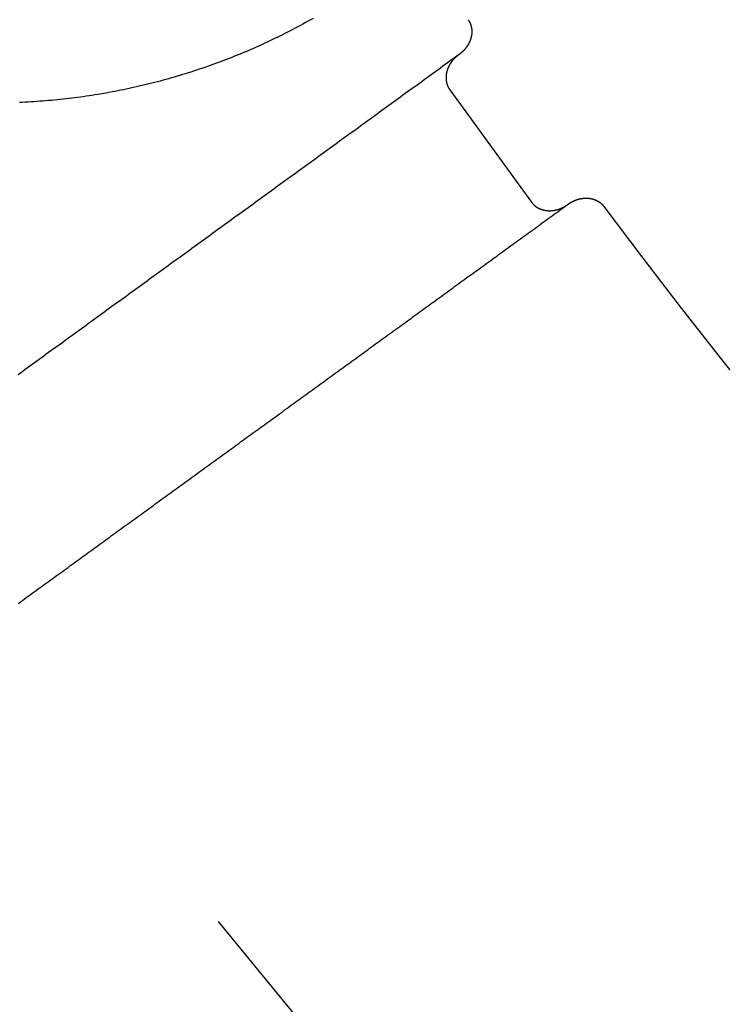
# Model space of a CAD drawing. Extents: x -49 to 49, y -149 to 61.
# Drawn here: x -38 to -34, y -130 to -125 of the extents above; entities that cross this region are included whole.
import ezdxf

# ---------------------------------------------------------------- set-up
doc = ezdxf.new("R2010")
doc.units = 0
doc.header["$LTSCALE"] = 20
doc.linetypes.add('VERDECKT', pattern=[0.375, 0.25, -0.125])
doc.layers.get('0').update_dxf_attribs({"linetype": 'CONTINUOUS'})
doc.layers.add('STEMPEL', color=3, linetype='CONTINUOUS')

# ---------------------------------------------------------------- blocks, each defined once
blk = doc.blocks.new('A$CDBAC2CA3')
at = {"color": 1, "linetype": 'VERDECKT'}
blk.add_line((-35.637668, -25.428756), (-35.196829, -26.035518), dxfattribs=at)
at = {"color": 3}
blk.add_polyline3d([(-36.3757, -25.0429, 0), (-36.3894, -25.0506, 0), (-36.4031, -25.0583, 0), (-36.4168, -25.0659, 0), (-36.4306, -25.0734, 0), (-36.4444, -25.0809, 0), (-36.4583, -25.0884, 0), (-36.4722, -25.0957, 0), (-36.4861, -25.103, 0), (-36.5, -25.1102, 0), (-36.514, -25.1174, 0), (-36.528, -25.1245, 0), (-36.542, -25.1316, 0), (-36.5561, -25.1386, 0), (-36.5702, -25.1455, 0), (-36.5843, -25.1523, 0), (-36.5985, -25.1591, 0), (-36.6127, -25.1658, 0), (-36.6269, -25.1725, 0), (-36.6411, -25.1791, 0), (-36.6554, -25.1856, 0), (-36.6697, -25.1921, 0), (-36.684, -25.1985, 0), (-36.6984, -25.2049, 0), (-36.7128, -25.2111, 0), (-36.7272, -25.2173, 0), (-36.7416, -25.2235, 0), (-36.7561, -25.2296, 0), (-36.7706, -25.2356, 0), (-36.7851, -25.2416, 0), (-36.7997, -25.2474, 0), (-36.8143, -25.2533, 0), (-36.8289, -25.259, 0), (-36.8435, -25.2647, 0), (-36.8582, -25.2703, 0), (-36.8728, -25.2759, 0), (-36.8875, -25.2814, 0), (-36.9023, -25.2868, 0), (-36.917, -25.2922, 0), (-36.9318, -25.2975, 0), (-36.9466, -25.3027, 0), (-36.9614, -25.3079, 0), (-36.9762, -25.3129, 0), (-36.9911, -25.318, 0), (-37.006, -25.3229, 0), (-37.0209, -25.3278, 0), (-37.0358, -25.3326, 0), (-37.0507, -25.3374, 0), (-37.0657, -25.3421, 0), (-37.0807, -25.3467, 0), (-37.0957, -25.3513, 0), (-37.1107, -25.3558, 0), (-37.1258, -25.3602, 0), (-37.1409, -25.3645, 0), (-37.1559, -25.3688, 0), (-37.171, -25.3731, 0), (-37.1862, -25.3772, 0), (-37.2013, -25.3813, 0), (-37.2165, -25.3853, 0), (-37.2317, -25.3893, 0), (-37.2469, -25.3931, 0), (-37.2621, -25.397, 0), (-37.2773, -25.4007, 0), (-37.2926, -25.4044, 0), (-37.3079, -25.408, 0), (-37.3231, -25.4115, 0), (-37.3384, -25.415, 0), (-37.3538, -25.4184, 0), (-37.3691, -25.4217, 0), (-37.3845, -25.425, 0), (-37.3998, -25.4282, 0), (-37.4152, -25.4313, 0), (-37.4306, -25.4344, 0), (-37.446, -25.4374, 0), (-37.4615, -25.4403, 0), (-37.4769, -25.4432, 0), (-37.4924, -25.4459, 0), (-37.5079, -25.4487, 0), (-37.5234, -25.4513, 0), (-37.5389, -25.4539, 0), (-37.5544, -25.4564, 0), (-37.5699, -25.4588, 0), (-37.5855, -25.4612, 0), (-37.601, -25.4635, 0), (-37.6166, -25.4657, 0), (-37.6322, -25.4679, 0), (-37.6478, -25.47, 0), (-37.6634, -25.472, 0), (-37.679, -25.474, 0), (-37.6946, -25.4758, 0), (-37.7103, -25.4777, 0), (-37.7259, -25.4794, 0), (-37.7416, -25.4811, 0), (-37.7573, -25.4827, 0), (-37.773, -25.4842, 0), (-37.7887, -25.4857, 0), (-37.8044, -25.4871, 0), (-37.8201, -25.4884, 0), (-37.8358, -25.4896, 0), (-37.8515, -25.4908, 0), (-37.8673, -25.4919, 0), (-37.883, -25.4929, 0), (-37.8988, -25.4939, 0), (-37.9145, -25.4948, 0), (-37.9303, -25.4956, 0), (-37.9461, -25.4964, 0), (-37.9619, -25.4971, 0)], dxfattribs=at)
at = {"color": 1}
for points in [[(-35.539, -25.0499, 0), (-35.5386, -25.0503, 0), (-35.5383, -25.0508, 0), (-35.538, -25.0513, 0), (-35.5377, -25.0517, 0), (-35.5374, -25.0522, 0), (-35.5371, -25.0526, 0), (-35.5368, -25.0531, 0), (-35.5365, -25.0536, 0), (-35.5362, -25.054, 0), (-35.5359, -25.0545, 0), (-35.5356, -25.055, 0), (-35.5353, -25.0555, 0), (-35.535, -25.0559, 0), (-35.5347, -25.0564, 0), (-35.5344, -25.0569, 0), (-35.5341, -25.0574, 0), (-35.5339, -25.0578, 0), (-35.5336, -25.0583, 0), (-35.5333, -25.0588, 0), (-35.533, -25.0593, 0), (-35.5328, -25.0598, 0), (-35.5325, -25.0603, 0), (-35.5322, -25.0608, 0), (-35.532, -25.0612, 0), (-35.5317, -25.0617, 0), (-35.5315, -25.0622, 0), (-35.5312, -25.0627, 0), (-35.531, -25.0632, 0), (-35.5307, -25.0637, 0), (-35.5305, -25.0642, 0), (-35.5302, -25.0647, 0), (-35.53, -25.0652, 0), (-35.5297, -25.0657, 0), (-35.5295, -25.0662, 0), (-35.5293, -25.0667, 0), (-35.529, -25.0672, 0), (-35.5288, -25.0677, 0), (-35.5286, -25.0682, 0), (-35.5284, -25.0687, 0), (-35.5282, -25.0692, 0), (-35.5279, -25.0698, 0), (-35.5277, -25.0703, 0), (-35.5275, -25.0708, 0), (-35.5273, -25.0713, 0), (-35.5271, -25.0718, 0), (-35.5269, -25.0723, 0), (-35.5267, -25.0728, 0), (-35.5265, -25.0734, 0), (-35.5263, -25.0739, 0), (-35.5261, -25.0744, 0), (-35.5259, -25.0749, 0), (-35.5257, -25.0754, 0), (-35.5255, -25.076, 0), (-35.5254, -25.0765, 0), (-35.5252, -25.077, 0), (-35.525, -25.0775, 0), (-35.5248, -25.0781, 0), (-35.5247, -25.0786, 0), (-35.5245, -25.0791, 0), (-35.5243, -25.0797, 0), (-35.5242, -25.0802, 0), (-35.524, -25.0807, 0), (-35.5238, -25.0813, 0), (-35.5237, -25.0818, 0), (-35.5235, -25.0823, 0), (-35.5234, -25.0829, 0), (-35.5232, -25.0834, 0), (-35.5231, -25.0839, 0), (-35.5229, -25.0845, 0), (-35.5228, -25.085, 0), (-35.5227, -25.0856, 0), (-35.5225, -25.0861, 0), (-35.5224, -25.0866, 0), (-35.5223, -25.0872, 0), (-35.5222, -25.0877, 0), (-35.522, -25.0883, 0), (-35.5219, -25.0888, 0), (-35.5218, -25.0894, 0), (-35.5217, -25.0899, 0), (-35.5216, -25.0905, 0), (-35.5214, -25.091, 0), (-35.5213, -25.0916, 0), (-35.5212, -25.0921, 0), (-35.5211, -25.0926, 0), (-35.521, -25.0932, 0), (-35.5209, -25.0937, 0), (-35.5208, -25.0943, 0), (-35.5208, -25.0948, 0), (-35.5207, -25.0954, 0), (-35.5206, -25.0959, 0), (-35.5205, -25.0965, 0), (-35.5204, -25.097, 0), (-35.5203, -25.0976, 0), (-35.5203, -25.0982, 0), (-35.5202, -25.0987, 0), (-35.5201, -25.0993, 0), (-35.52, -25.0998, 0), (-35.52, -25.1004, 0), (-35.5199, -25.1009, 0), (-35.5199, -25.1015, 0), (-35.5198, -25.102, 0), (-35.5198, -25.1026, 0), (-35.5197, -25.1031, 0), (-35.5197, -25.1037, 0), (-35.5196, -25.1042, 0), (-35.5196, -25.1048, 0), (-35.5195, -25.1053, 0), (-35.5195, -25.1059, 0), (-35.5194, -25.1065, 0), (-35.5194, -25.107, 0), (-35.5194, -25.1076, 0), (-35.5194, -25.1081, 0), (-35.5193, -25.1087, 0), (-35.5193, -25.1092, 0), (-35.5193, -25.1098, 0), (-35.5193, -25.1103, 0), (-35.5192, -25.1109, 0), (-35.5192, -25.1115, 0), (-35.5192, -25.112, 0), (-35.5192, -25.1126, 0), (-35.5192, -25.1131, 0), (-35.5192, -25.1137, 0), (-35.5192, -25.1142, 0), (-35.5192, -25.1148, 0), (-35.5192, -25.1154, 0), (-35.5192, -25.1159, 0), (-35.5192, -25.1165, 0), (-35.5192, -25.117, 0), (-35.5193, -25.1176, 0), (-35.5193, -25.1181, 0), (-35.5193, -25.1187, 0), (-35.5193, -25.1193, 0), (-35.5193, -25.1198, 0), (-35.5194, -25.1204, 0), (-35.5194, -25.1209, 0), (-35.5194, -25.1215, 0), (-35.5195, -25.122, 0), (-35.5195, -25.1226, 0), (-35.5195, -25.1232, 0), (-35.5196, -25.1237, 0), (-35.5196, -25.1243, 0), (-35.5197, -25.1248, 0), (-35.5197, -25.1254, 0), (-35.5198, -25.1259, 0), (-35.5198, -25.1265, 0), (-35.5199, -25.127, 0), (-35.5199, -25.1276, 0), (-35.52, -25.1282, 0), (-35.5201, -25.1287, 0), (-35.5201, -25.1293, 0), (-35.5202, -25.1298, 0), (-35.5203, -25.1304, 0), (-35.5203, -25.1309, 0), (-35.5204, -25.1315, 0), (-35.5205, -25.132, 0), (-35.5206, -25.1326, 0), (-35.5207, -25.1332, 0), (-35.5207, -25.1337, 0), (-35.5208, -25.1343, 0), (-35.5209, -25.1348, 0), (-35.521, -25.1354, 0), (-35.5211, -25.1359, 0), (-35.5212, -25.1365, 0), (-35.5213, -25.137, 0), (-35.5214, -25.1376, 0), (-35.5215, -25.1381, 0), (-35.5216, -25.1387, 0), (-35.5217, -25.1392, 0), (-35.5218, -25.1398, 0), (-35.5219, -25.1403, 0), (-35.522, -25.1409, 0), (-35.5222, -25.1414, 0), (-35.5223, -25.142, 0), (-35.5224, -25.1425, 0), (-35.5225, -25.143, 0), (-35.5227, -25.1436, 0), (-35.5228, -25.1441, 0), (-35.5229, -25.1447, 0), (-35.523, -25.1452, 0), (-35.5232, -25.1458, 0), (-35.5233, -25.1463, 0), (-35.5235, -25.1468, 0), (-35.5236, -25.1474, 0), (-35.5237, -25.1479, 0), (-35.5239, -25.1485, 0), (-35.524, -25.149, 0), (-35.5242, -25.1495, 0), (-35.5243, -25.1501, 0), (-35.5245, -25.1506, 0), (-35.5246, -25.1512, 0), (-35.5248, -25.1517, 0), (-35.525, -25.1522, 0), (-35.5251, -25.1528, 0), (-35.5253, -25.1533, 0), (-35.5254, -25.1538, 0), (-35.5256, -25.1544, 0), (-35.5258, -25.1549, 0), (-35.526, -25.1554, 0), (-35.5261, -25.156, 0), (-35.5263, -25.1565, 0), (-35.5265, -25.157, 0), (-35.5267, -25.1576, 0), (-35.5268, -25.1581, 0), (-35.527, -25.1586, 0), (-35.5272, -25.1591, 0), (-35.5274, -25.1597, 0), (-35.5276, -25.1602, 0), (-35.5278, -25.1607, 0), (-35.528, -25.1612, 0), (-35.5282, -25.1618, 0), (-35.5284, -25.1623, 0), (-35.5286, -25.1628, 0), (-35.5288, -25.1633, 0), (-35.529, -25.1639, 0), (-35.5292, -25.1644, 0), (-35.5294, -25.1649, 0), (-35.5296, -25.1654, 0), (-35.5298, -25.1659, 0), (-35.53, -25.1665, 0), (-35.5303, -25.167, 0), (-35.5305, -25.1675, 0), (-35.5307, -25.168, 0), (-35.5309, -25.1685, 0), (-35.5311, -25.169, 0), (-35.5314, -25.1695, 0), (-35.5316, -25.1701, 0), (-35.5318, -25.1706, 0), (-35.5321, -25.1711, 0), (-35.5323, -25.1716, 0), (-35.5325, -25.1721, 0), (-35.5328, -25.1726, 0), (-35.533, -25.1731, 0), (-35.5332, -25.1736, 0), (-35.5335, -25.1741, 0), (-35.5337, -25.1746, 0), (-35.534, -25.1751, 0), (-35.5342, -25.1756, 0), (-35.5345, -25.1761, 0), (-35.5347, -25.1766, 0), (-35.535, -25.1771, 0), (-35.5352, -25.1776, 0), (-35.5355, -25.1781, 0), (-35.5357, -25.1786, 0), (-35.536, -25.1791, 0), (-35.5363, -25.1796, 0), (-35.5365, -25.1801, 0), (-35.5368, -25.1806, 0), (-35.5371, -25.1811, 0), (-35.5373, -25.1816, 0), (-35.5376, -25.1821, 0), (-35.5379, -25.1826, 0), (-35.5382, -25.1831, 0), (-35.5384, -25.1836, 0), (-35.5387, -25.1841, 0), (-35.539, -25.1845, 0), (-35.5393, -25.185, 0), (-35.5396, -25.1855, 0), (-35.5398, -25.186, 0), (-35.5401, -25.1865, 0), (-35.5404, -25.187, 0), (-35.5407, -25.1874, 0), (-35.541, -25.1879, 0), (-35.5413, -25.1884, 0), (-35.5416, -25.1889, 0), (-35.5419, -25.1893, 0), (-35.5422, -25.1898, 0), (-35.5425, -25.1903, 0), (-35.5428, -25.1908, 0), (-35.5431, -25.1912, 0), (-35.5434, -25.1917, 0), (-35.5437, -25.1922, 0), (-35.544, -25.1927, 0), (-35.5443, -25.1931, 0), (-35.5446, -25.1936, 0), (-35.5449, -25.1941, 0), (-35.5453, -25.1945, 0), (-35.5456, -25.195, 0), (-35.5459, -25.1954, 0), (-35.5462, -25.1959, 0), (-35.5465, -25.1964, 0), (-35.5469, -25.1968, 0), (-35.5472, -25.1973, 0), (-35.5475, -25.1977, 0), (-35.5478, -25.1982, 0), (-35.5482, -25.1987, 0), (-35.5485, -25.1991, 0), (-35.5488, -25.1996, 0), (-35.5491, -25.2, 0), (-35.5495, -25.2005, 0), (-35.5498, -25.2009, 0), (-35.5502, -25.2014, 0), (-35.5505, -25.2018, 0), (-35.5508, -25.2023, 0), (-35.5512, -25.2027, 0), (-35.5515, -25.2032, 0), (-35.5519, -25.2036, 0), (-35.5522, -25.204, 0), (-35.5526, -25.2045, 0), (-35.5529, -25.2049, 0), (-35.5533, -25.2054, 0), (-35.5536, -25.2058, 0), (-35.554, -25.2062, 0), (-35.5543, -25.2067, 0), (-35.5547, -25.2071, 0), (-35.555, -25.2075, 0), (-35.5554, -25.208, 0), (-35.5558, -25.2084, 0), (-35.5561, -25.2088, 0), (-35.5565, -25.2092, 0), (-35.5568, -25.2097, 0), (-35.5572, -25.2101, 0), (-35.5576, -25.2105, 0), (-35.558, -25.2109, 0), (-35.5583, -25.2114, 0), (-35.5587, -25.2118, 0), (-35.5591, -25.2122, 0), (-35.5594, -25.2126, 0), (-35.5598, -25.213, 0), (-35.5602, -25.2135, 0), (-35.5606, -25.2139, 0), (-35.561, -25.2143, 0), (-35.5613, -25.2147, 0), (-35.5617, -25.2151, 0), (-35.5621, -25.2155, 0), (-35.5625, -25.2159, 0), (-35.5629, -25.2163, 0), (-35.5633, -25.2167, 0), (-35.5637, -25.2171, 0), (-35.564, -25.2176, 0), (-35.5644, -25.218, 0), (-35.5648, -25.2184, 0), (-35.5652, -25.2188, 0), (-35.5656, -25.2192, 0), (-35.566, -25.2196, 0), (-35.5664, -25.2199, 0), (-35.5668, -25.2203, 0), (-35.5672, -25.2207, 0), (-35.5676, -25.2211, 0), (-35.568, -25.2215, 0), (-35.5684, -25.2219, 0), (-35.5688, -25.2223, 0), (-35.5692, -25.2227, 0), (-35.5696, -25.2231, 0), (-35.5701, -25.2235, 0), (-35.5705, -25.2238, 0), (-35.5709, -25.2242, 0), (-35.5713, -25.2246, 0), (-35.5717, -25.225, 0), (-35.5721, -25.2254, 0), (-35.5725, -25.2257, 0), (-35.573, -25.2261, 0), (-35.5734, -25.2265, 0), (-35.5738, -25.2269, 0), (-35.5742, -25.2272, 0), (-35.5746, -25.2276, 0), (-35.5751, -25.228, 0), (-35.5755, -25.2283, 0), (-35.5759, -25.2287, 0), (-35.5763, -25.2291, 0), (-35.5768, -25.2294, 0), (-35.5772, -25.2298, 0), (-35.5776, -25.2301, 0), (-35.5781, -25.2305, 0), (-35.5785, -25.2309, 0), (-35.5789, -25.2312, 0), (-35.5794, -25.2316, 0), (-35.5798, -25.2319, 0), (-35.5802, -25.2323, 0), (-35.5807, -25.2326, 0), (-35.5811, -25.233, 0), (-35.5816, -25.2333, 0), (-35.582, -25.2337, 0), (-35.5824, -25.234, 0), (-35.5829, -25.2344, 0), (-35.5833, -25.2347, 0), (-35.5838, -25.235, 0), (-35.5842, -25.2354, 0), (-35.5847, -25.2357, 0), (-35.5851, -25.2361, 0), (-35.5856, -25.2364, 0), (-35.586, -25.2367, 0), (-35.5865, -25.2371, 0), (-35.5869, -25.2374, 0)], [(-35.5869, -25.2374, 0), (-35.5996, -25.2466, 0), (-35.6123, -25.2558, 0), (-35.6249, -25.265, 0), (-35.6376, -25.2742, 0), (-35.6503, -25.2834, 0), (-35.663, -25.2926, 0), (-35.6756, -25.3018, 0), (-35.6883, -25.311, 0), (-35.701, -25.3202, 0), (-35.7136, -25.3294, 0), (-35.7263, -25.3386, 0), (-35.739, -25.3478, 0), (-35.7516, -25.357, 0), (-35.7643, -25.3663, 0), (-35.777, -25.3755, 0), (-35.7896, -25.3847, 0), (-35.8023, -25.3939, 0), (-35.815, -25.4031, 0), (-35.8276, -25.4123, 0), (-35.8403, -25.4215, 0), (-35.853, -25.4307, 0), (-35.8657, -25.4399, 0), (-35.8783, -25.4491, 0), (-35.891, -25.4583, 0), (-35.9037, -25.4675, 0), (-35.9163, -25.4767, 0), (-35.929, -25.4859, 0), (-35.9417, -25.4951, 0), (-35.9543, -25.5043, 0), (-35.967, -25.5135, 0), (-35.9797, -25.5227, 0), (-35.9923, -25.5319, 0), (-36.005, -25.5411, 0), (-36.0177, -25.5503, 0), (-36.0303, -25.5595, 0), (-36.043, -25.5687, 0), (-36.0557, -25.578, 0), (-36.0684, -25.5872, 0), (-36.081, -25.5964, 0), (-36.0937, -25.6056, 0), (-36.1064, -25.6148, 0), (-36.119, -25.624, 0), (-36.1317, -25.6332, 0), (-36.1444, -25.6424, 0), (-36.157, -25.6516, 0), (-36.1697, -25.6608, 0), (-36.1824, -25.67, 0), (-36.195, -25.6792, 0), (-36.2077, -25.6884, 0), (-36.2204, -25.6976, 0), (-36.233, -25.7068, 0), (-36.2457, -25.716, 0), (-36.2584, -25.7252, 0), (-36.2711, -25.7344, 0), (-36.2837, -25.7436, 0), (-36.2964, -25.7528, 0), (-36.3091, -25.762, 0), (-36.3217, -25.7712, 0), (-36.3344, -25.7804, 0), (-36.3471, -25.7897, 0), (-36.3597, -25.7989, 0), (-36.3724, -25.8081, 0), (-36.3851, -25.8173, 0), (-36.3977, -25.8265, 0), (-36.4104, -25.8357, 0), (-36.4231, -25.8449, 0), (-36.4357, -25.8541, 0), (-36.4484, -25.8633, 0), (-36.4611, -25.8725, 0), (-36.4737, -25.8817, 0), (-36.4864, -25.8909, 0), (-36.4991, -25.9001, 0), (-36.5118, -25.9093, 0), (-36.5244, -25.9185, 0), (-36.5371, -25.9277, 0), (-36.5498, -25.9369, 0), (-36.5624, -25.9461, 0), (-36.5751, -25.9553, 0), (-36.5878, -25.9645, 0), (-36.6004, -25.9737, 0), (-36.6131, -25.9829, 0), (-36.6258, -25.9921, 0), (-36.6384, -26.0014, 0), (-36.6511, -26.0106, 0), (-36.6638, -26.0198, 0), (-36.6764, -26.029, 0), (-36.6891, -26.0382, 0), (-36.7018, -26.0474, 0), (-36.7145, -26.0566, 0), (-36.7271, -26.0658, 0), (-36.7398, -26.075, 0), (-36.7525, -26.0842, 0), (-36.7651, -26.0934, 0), (-36.7778, -26.1026, 0), (-36.7905, -26.1118, 0), (-36.8031, -26.121, 0), (-36.8158, -26.1302, 0), (-36.8285, -26.1394, 0), (-36.8411, -26.1486, 0), (-36.8538, -26.1578, 0), (-36.8665, -26.167, 0), (-36.8791, -26.1762, 0), (-36.8918, -26.1854, 0), (-36.9045, -26.1946, 0), (-36.9172, -26.2038, 0), (-36.9298, -26.2131, 0), (-36.9425, -26.2223, 0), (-36.9552, -26.2315, 0), (-36.9678, -26.2407, 0), (-36.9805, -26.2499, 0), (-36.9932, -26.2591, 0), (-37.0058, -26.2683, 0), (-37.0185, -26.2775, 0), (-37.0312, -26.2867, 0), (-37.0438, -26.2959, 0), (-37.0565, -26.3051, 0), (-37.0692, -26.3143, 0), (-37.0818, -26.3235, 0), (-37.0945, -26.3327, 0), (-37.1072, -26.3419, 0), (-37.1199, -26.3511, 0), (-37.1325, -26.3603, 0), (-37.1452, -26.3695, 0), (-37.1579, -26.3787, 0), (-37.1705, -26.3879, 0), (-37.1832, -26.3971, 0), (-37.1959, -26.4063, 0), (-37.2085, -26.4155, 0), (-37.2212, -26.4248, 0), (-37.2339, -26.434, 0), (-37.2465, -26.4432, 0), (-37.2592, -26.4524, 0), (-37.2719, -26.4616, 0), (-37.2845, -26.4708, 0), (-37.2972, -26.48, 0), (-37.3099, -26.4892, 0), (-37.3226, -26.4984, 0), (-37.3352, -26.5076, 0), (-37.3479, -26.5168, 0), (-37.3606, -26.526, 0), (-37.3732, -26.5352, 0), (-37.3859, -26.5444, 0), (-37.3986, -26.5536, 0), (-37.4112, -26.5628, 0), (-37.4239, -26.572, 0), (-37.4366, -26.5812, 0), (-37.4492, -26.5904, 0), (-37.4619, -26.5996, 0), (-37.4746, -26.6088, 0), (-37.4872, -26.618, 0), (-37.4999, -26.6272, 0), (-37.5126, -26.6365, 0), (-37.5253, -26.6457, 0), (-37.5379, -26.6549, 0), (-37.5506, -26.6641, 0), (-37.5633, -26.6733, 0), (-37.5759, -26.6825, 0), (-37.5886, -26.6917, 0), (-37.6013, -26.7009, 0), (-37.6139, -26.7101, 0), (-37.6266, -26.7193, 0), (-37.6393, -26.7285, 0), (-37.6519, -26.7377, 0), (-37.6646, -26.7469, 0), (-37.6773, -26.7561, 0), (-37.6899, -26.7653, 0), (-37.7026, -26.7745, 0), (-37.7153, -26.7837, 0), (-37.7279, -26.7929, 0), (-37.7406, -26.8021, 0), (-37.7533, -26.8113, 0), (-37.766, -26.8205, 0), (-37.7786, -26.8297, 0), (-37.7913, -26.8389, 0), (-37.804, -26.8482, 0), (-37.8166, -26.8574, 0), (-37.8293, -26.8666, 0), (-37.842, -26.8758, 0), (-37.8546, -26.885, 0), (-37.8673, -26.8942, 0), (-37.88, -26.9034, 0), (-37.8926, -26.9126, 0), (-37.9053, -26.9218, 0), (-37.918, -26.931, 0), (-37.9306, -26.9402, 0), (-37.9433, -26.9494, 0), (-37.956, -26.9586, 0), (-37.9687, -26.9678, 0)], [(-37.9672, -28.2028, 0), (-37.9565, -28.195, 0), (-37.9458, -28.1872, 0), (-37.9351, -28.1795, 0), (-37.9243, -28.1717, 0), (-37.9136, -28.1639, 0), (-37.9029, -28.1561, 0), (-37.8922, -28.1483, 0), (-37.8815, -28.1405, 0), (-37.8708, -28.1328, 0), (-37.86, -28.125, 0), (-37.8493, -28.1172, 0), (-37.8386, -28.1094, 0), (-37.8279, -28.1016, 0), (-37.8172, -28.0938, 0), (-37.8065, -28.086, 0), (-37.7958, -28.0783, 0), (-37.785, -28.0705, 0), (-37.7743, -28.0627, 0), (-37.7636, -28.0549, 0), (-37.7529, -28.0471, 0), (-37.7422, -28.0393, 0), (-37.7315, -28.0316, 0), (-37.7208, -28.0238, 0), (-37.71, -28.016, 0), (-37.6993, -28.0082, 0), (-37.6886, -28.0004, 0), (-37.6779, -27.9926, 0), (-37.6672, -27.9848, 0), (-37.6565, -27.9771, 0), (-37.6457, -27.9693, 0), (-37.635, -27.9615, 0), (-37.6243, -27.9537, 0), (-37.6136, -27.9459, 0), (-37.6029, -27.9381, 0), (-37.5922, -27.9303, 0), (-37.5815, -27.9226, 0), (-37.5707, -27.9148, 0), (-37.56, -27.907, 0), (-37.5493, -27.8992, 0), (-37.5386, -27.8914, 0), (-37.5279, -27.8836, 0), (-37.5172, -27.8759, 0), (-37.5065, -27.8681, 0), (-37.4957, -27.8603, 0), (-37.485, -27.8525, 0), (-37.4743, -27.8447, 0), (-37.4636, -27.8369, 0), (-37.4529, -27.8291, 0), (-37.4422, -27.8214, 0), (-37.4315, -27.8136, 0), (-37.4207, -27.8058, 0), (-37.41, -27.798, 0), (-37.3993, -27.7902, 0), (-37.3886, -27.7824, 0), (-37.3779, -27.7747, 0), (-37.3672, -27.7669, 0), (-37.3564, -27.7591, 0), (-37.3457, -27.7513, 0), (-37.335, -27.7435, 0), (-37.3243, -27.7357, 0), (-37.3136, -27.7279, 0), (-37.3029, -27.7202, 0), (-37.2922, -27.7124, 0), (-37.2814, -27.7046, 0), (-37.2707, -27.6968, 0), (-37.26, -27.689, 0), (-37.2493, -27.6812, 0), (-37.2386, -27.6734, 0), (-37.2279, -27.6657, 0), (-37.2172, -27.6579, 0), (-37.2064, -27.6501, 0), (-37.1957, -27.6423, 0), (-37.185, -27.6345, 0), (-37.1743, -27.6267, 0), (-37.1636, -27.619, 0), (-37.1529, -27.6112, 0), (-37.1421, -27.6034, 0), (-37.1314, -27.5956, 0), (-37.1207, -27.5878, 0), (-37.11, -27.58, 0), (-37.0993, -27.5722, 0), (-37.0886, -27.5645, 0), (-37.0779, -27.5567, 0), (-37.0671, -27.5489, 0), (-37.0564, -27.5411, 0), (-37.0457, -27.5333, 0), (-37.035, -27.5255, 0), (-37.0243, -27.5178, 0), (-37.0136, -27.51, 0), (-37.0029, -27.5022, 0), (-36.9921, -27.4944, 0), (-36.9814, -27.4866, 0), (-36.9707, -27.4788, 0), (-36.96, -27.471, 0), (-36.9493, -27.4633, 0), (-36.9386, -27.4555, 0), (-36.9278, -27.4477, 0), (-36.9171, -27.4399, 0), (-36.9064, -27.4321, 0), (-36.8957, -27.4243, 0), (-36.885, -27.4165, 0), (-36.8743, -27.4088, 0), (-36.8636, -27.401, 0), (-36.8528, -27.3932, 0), (-36.8421, -27.3854, 0), (-36.8314, -27.3776, 0), (-36.8207, -27.3698, 0), (-36.81, -27.3621, 0), (-36.7993, -27.3543, 0), (-36.7886, -27.3465, 0), (-36.7778, -27.3387, 0), (-36.7671, -27.3309, 0), (-36.7564, -27.3231, 0), (-36.7457, -27.3153, 0), (-36.735, -27.3076, 0), (-36.7243, -27.2998, 0), (-36.7136, -27.292, 0), (-36.7028, -27.2842, 0), (-36.6921, -27.2764, 0), (-36.6814, -27.2686, 0), (-36.6707, -27.2609, 0), (-36.66, -27.2531, 0), (-36.6493, -27.2453, 0), (-36.6385, -27.2375, 0), (-36.6278, -27.2297, 0), (-36.6171, -27.2219, 0), (-36.6064, -27.2141, 0), (-36.5957, -27.2064, 0), (-36.585, -27.1986, 0), (-36.5743, -27.1908, 0), (-36.5635, -27.183, 0), (-36.5528, -27.1752, 0), (-36.5421, -27.1674, 0), (-36.5314, -27.1596, 0), (-36.5207, -27.1519, 0), (-36.51, -27.1441, 0), (-36.4993, -27.1363, 0), (-36.4885, -27.1285, 0), (-36.4778, -27.1207, 0), (-36.4671, -27.1129, 0), (-36.4564, -27.1052, 0), (-36.4457, -27.0974, 0), (-36.435, -27.0896, 0), (-36.4242, -27.0818, 0), (-36.4135, -27.074, 0), (-36.4028, -27.0662, 0), (-36.3921, -27.0584, 0), (-36.3814, -27.0507, 0), (-36.3707, -27.0429, 0), (-36.36, -27.0351, 0), (-36.3492, -27.0273, 0), (-36.3385, -27.0195, 0), (-36.3278, -27.0117, 0), (-36.3171, -27.0039, 0), (-36.3064, -26.9962, 0), (-36.2957, -26.9884, 0), (-36.285, -26.9806, 0), (-36.2742, -26.9728, 0), (-36.2635, -26.965, 0), (-36.2528, -26.9572, 0), (-36.2421, -26.9495, 0), (-36.2314, -26.9417, 0), (-36.2207, -26.9339, 0), (-36.2099, -26.9261, 0), (-36.1992, -26.9183, 0), (-36.1885, -26.9105, 0), (-36.1778, -26.9027, 0), (-36.1671, -26.895, 0), (-36.1564, -26.8872, 0), (-36.1457, -26.8794, 0), (-36.1349, -26.8716, 0), (-36.1242, -26.8638, 0), (-36.1135, -26.856, 0), (-36.1028, -26.8483, 0), (-36.0921, -26.8405, 0), (-36.0814, -26.8327, 0), (-36.0707, -26.8249, 0), (-36.0599, -26.8171, 0), (-36.0492, -26.8093, 0), (-36.0385, -26.8015, 0), (-36.0278, -26.7938, 0), (-36.0171, -26.786, 0), (-36.0064, -26.7782, 0), (-35.9956, -26.7704, 0), (-35.9849, -26.7626, 0), (-35.9742, -26.7548, 0), (-35.9635, -26.747, 0), (-35.9528, -26.7393, 0), (-35.9421, -26.7315, 0), (-35.9314, -26.7237, 0), (-35.9206, -26.7159, 0), (-35.9099, -26.7081, 0), (-35.8992, -26.7003, 0), (-35.8885, -26.6926, 0), (-35.8778, -26.6848, 0), (-35.8671, -26.677, 0), (-35.8564, -26.6692, 0), (-35.8456, -26.6614, 0), (-35.8349, -26.6536, 0), (-35.8242, -26.6458, 0), (-35.8135, -26.6381, 0), (-35.8028, -26.6303, 0), (-35.7921, -26.6225, 0), (-35.7813, -26.6147, 0), (-35.7706, -26.6069, 0), (-35.7599, -26.5991, 0), (-35.7492, -26.5914, 0), (-35.7385, -26.5836, 0), (-35.7278, -26.5758, 0), (-35.7171, -26.568, 0), (-35.7063, -26.5602, 0), (-35.6956, -26.5524, 0), (-35.6849, -26.5446, 0), (-35.6742, -26.5369, 0), (-35.6635, -26.5291, 0), (-35.6528, -26.5213, 0), (-35.6421, -26.5135, 0), (-35.6313, -26.5057, 0), (-35.6206, -26.4979, 0), (-35.6099, -26.4901, 0), (-35.5992, -26.4824, 0), (-35.5885, -26.4746, 0), (-35.5778, -26.4668, 0), (-35.567, -26.459, 0), (-35.5563, -26.4512, 0), (-35.5456, -26.4434, 0), (-35.5349, -26.4357, 0), (-35.5242, -26.4279, 0), (-35.5135, -26.4201, 0), (-35.5028, -26.4123, 0), (-35.492, -26.4045, 0), (-35.4813, -26.3967, 0), (-35.4706, -26.3889, 0), (-35.4599, -26.3812, 0), (-35.4492, -26.3734, 0), (-35.4385, -26.3656, 0), (-35.4278, -26.3578, 0), (-35.417, -26.35, 0), (-35.4063, -26.3422, 0), (-35.3956, -26.3344, 0), (-35.3849, -26.3267, 0), (-35.3742, -26.3189, 0), (-35.3635, -26.3111, 0), (-35.3527, -26.3033, 0), (-35.342, -26.2955, 0), (-35.3313, -26.2877, 0), (-35.3206, -26.28, 0), (-35.3099, -26.2722, 0), (-35.2992, -26.2644, 0), (-35.2885, -26.2566, 0), (-35.2777, -26.2488, 0), (-35.267, -26.241, 0), (-35.2563, -26.2332, 0), (-35.2456, -26.2255, 0), (-35.2349, -26.2177, 0), (-35.2242, -26.2099, 0), (-35.2135, -26.2021, 0), (-35.2027, -26.1943, 0), (-35.192, -26.1865, 0), (-35.1813, -26.1788, 0), (-35.1706, -26.171, 0), (-35.1599, -26.1632, 0), (-35.1492, -26.1554, 0), (-35.1384, -26.1476, 0), (-35.1277, -26.1398, 0), (-35.117, -26.132, 0), (-35.1063, -26.1243, 0), (-35.0956, -26.1165, 0), (-35.0849, -26.1087, 0), (-35.0742, -26.1009, 0), (-35.0634, -26.0931, 0), (-35.0527, -26.0853, 0), (-35.042, -26.0775, 0), (-35.0313, -26.0698, 0), (-35.0206, -26.062, 0), (-35.0099, -26.0542, 0), (-34.9992, -26.0464, 0)], [(-34.9992, -26.0464, 0), (-34.9986, -26.046, 0), (-34.9981, -26.0456, 0), (-34.9975, -26.0452, 0), (-34.997, -26.0448, 0), (-34.9964, -26.0444, 0), (-34.9958, -26.0441, 0), (-34.9953, -26.0437, 0), (-34.9947, -26.0433, 0), (-34.9942, -26.0429, 0), (-34.9936, -26.0425, 0), (-34.9931, -26.0422, 0), (-34.9925, -26.0418, 0), (-34.9919, -26.0414, 0), (-34.9914, -26.0411, 0), (-34.9908, -26.0407, 0), (-34.9902, -26.0403, 0), (-34.9897, -26.04, 0), (-34.9891, -26.0396, 0), (-34.9885, -26.0392, 0), (-34.9879, -26.0389, 0), (-34.9874, -26.0385, 0), (-34.9868, -26.0382, 0), (-34.9862, -26.0378, 0), (-34.9856, -26.0375, 0), (-34.985, -26.0371, 0), (-34.9845, -26.0368, 0), (-34.9839, -26.0365, 0), (-34.9833, -26.0361, 0), (-34.9827, -26.0358, 0), (-34.9821, -26.0355, 0), (-34.9815, -26.0351, 0), (-34.9809, -26.0348, 0), (-34.9803, -26.0345, 0), (-34.9798, -26.0341, 0), (-34.9792, -26.0338, 0), (-34.9786, -26.0335, 0), (-34.978, -26.0332, 0), (-34.9774, -26.0329, 0), (-34.9768, -26.0326, 0), (-34.9762, -26.0323, 0), (-34.9756, -26.0319, 0), (-34.975, -26.0316, 0), (-34.9744, -26.0313, 0), (-34.9738, -26.031, 0), (-34.9732, -26.0307, 0), (-34.9726, -26.0304, 0), (-34.9719, -26.0301, 0), (-34.9713, -26.0299, 0), (-34.9707, -26.0296, 0), (-34.9701, -26.0293, 0), (-34.9695, -26.029, 0), (-34.9689, -26.0287, 0), (-34.9683, -26.0284, 0), (-34.9677, -26.0282, 0), (-34.967, -26.0279, 0), (-34.9664, -26.0276, 0), (-34.9658, -26.0273, 0), (-34.9652, -26.0271, 0), (-34.9646, -26.0268, 0), (-34.9639, -26.0265, 0), (-34.9633, -26.0263, 0), (-34.9627, -26.026, 0), (-34.9621, -26.0258, 0), (-34.9614, -26.0255, 0), (-34.9608, -26.0253, 0), (-34.9602, -26.025, 0), (-34.9596, -26.0248, 0), (-34.9589, -26.0245, 0), (-34.9583, -26.0243, 0), (-34.9577, -26.024, 0), (-34.957, -26.0238, 0), (-34.9564, -26.0236, 0), (-34.9558, -26.0234, 0), (-34.9551, -26.0231, 0), (-34.9545, -26.0229, 0), (-34.9539, -26.0227, 0), (-34.9532, -26.0225, 0), (-34.9526, -26.0222, 0), (-34.952, -26.022, 0), (-34.9513, -26.0218, 0), (-34.9507, -26.0216, 0), (-34.95, -26.0214, 0), (-34.9494, -26.0212, 0), (-34.9487, -26.021, 0), (-34.9481, -26.0208, 0), (-34.9475, -26.0206, 0), (-34.9468, -26.0204, 0), (-34.9462, -26.0202, 0), (-34.9455, -26.02, 0), (-34.9449, -26.0198, 0), (-34.9442, -26.0196, 0), (-34.9436, -26.0195, 0), (-34.9429, -26.0193, 0), (-34.9423, -26.0191, 0), (-34.9416, -26.0189, 0), (-34.941, -26.0188, 0), (-34.9403, -26.0186, 0), (-34.9397, -26.0184, 0), (-34.939, -26.0183, 0), (-34.9383, -26.0181, 0), (-34.9377, -26.018, 0), (-34.937, -26.0178, 0), (-34.9364, -26.0177, 0), (-34.9357, -26.0175, 0), (-34.9351, -26.0174, 0), (-34.9344, -26.0172, 0), (-34.9337, -26.0171, 0), (-34.9331, -26.0169, 0), (-34.9324, -26.0168, 0), (-34.9318, -26.0167, 0), (-34.9311, -26.0165, 0), (-34.9304, -26.0164, 0), (-34.9298, -26.0163, 0), (-34.9291, -26.0162, 0), (-34.9285, -26.0161, 0), (-34.9278, -26.0159, 0), (-34.9271, -26.0158, 0), (-34.9265, -26.0157, 0), (-34.9258, -26.0156, 0), (-34.9251, -26.0155, 0), (-34.9245, -26.0154, 0), (-34.9238, -26.0153, 0), (-34.9231, -26.0152, 0), (-34.9225, -26.0151, 0), (-34.9218, -26.015, 0), (-34.9211, -26.0149, 0), (-34.9205, -26.0149, 0), (-34.9198, -26.0148, 0), (-34.9191, -26.0147, 0), (-34.9185, -26.0146, 0), (-34.9178, -26.0146, 0), (-34.9171, -26.0145, 0), (-34.9165, -26.0144, 0), (-34.9158, -26.0144, 0), (-34.9151, -26.0143, 0), (-34.9144, -26.0142, 0), (-34.9138, -26.0142, 0), (-34.9131, -26.0141, 0), (-34.9124, -26.0141, 0), (-34.9118, -26.014, 0), (-34.9111, -26.014, 0), (-34.9104, -26.014, 0), (-34.9098, -26.0139, 0), (-34.9091, -26.0139, 0), (-34.9084, -26.0139, 0), (-34.9077, -26.0138, 0), (-34.9071, -26.0138, 0), (-34.9064, -26.0138, 0), (-34.9057, -26.0138, 0), (-34.9051, -26.0138, 0), (-34.9044, -26.0137, 0), (-34.9037, -26.0137, 0), (-34.903, -26.0137, 0), (-34.9024, -26.0137, 0), (-34.9017, -26.0137, 0), (-34.901, -26.0137, 0), (-34.9004, -26.0137, 0), (-34.8997, -26.0138, 0), (-34.899, -26.0138, 0), (-34.8983, -26.0138, 0), (-34.8977, -26.0138, 0), (-34.897, -26.0138, 0), (-34.8963, -26.0139, 0), (-34.8957, -26.0139, 0), (-34.895, -26.0139, 0), (-34.8943, -26.014, 0), (-34.8936, -26.014, 0), (-34.893, -26.014, 0), (-34.8923, -26.0141, 0), (-34.8916, -26.0141, 0), (-34.891, -26.0142, 0), (-34.8903, -26.0142, 0), (-34.8896, -26.0143, 0), (-34.889, -26.0144, 0), (-34.8883, -26.0144, 0), (-34.8876, -26.0145, 0), (-34.887, -26.0146, 0), (-34.8863, -26.0146, 0), (-34.8856, -26.0147, 0), (-34.885, -26.0148, 0), (-34.8843, -26.0149, 0), (-34.8836, -26.015, 0), (-34.883, -26.0151, 0), (-34.8823, -26.0152, 0), (-34.8816, -26.0152, 0), (-34.881, -26.0154, 0), (-34.8803, -26.0155, 0), (-34.8796, -26.0156, 0), (-34.879, -26.0157, 0), (-34.8783, -26.0158, 0), (-34.8777, -26.0159, 0), (-34.877, -26.016, 0), (-34.8763, -26.0162, 0), (-34.8757, -26.0163, 0), (-34.875, -26.0164, 0), (-34.8744, -26.0165, 0), (-34.8737, -26.0167, 0), (-34.8731, -26.0168, 0), (-34.8724, -26.017, 0), (-34.8717, -26.0171, 0), (-34.8711, -26.0173, 0), (-34.8704, -26.0174, 0), (-34.8698, -26.0176, 0), (-34.8691, -26.0177, 0), (-34.8685, -26.0179, 0), (-34.8678, -26.0181, 0), (-34.8672, -26.0182, 0), (-34.8665, -26.0184, 0), (-34.8659, -26.0186, 0), (-34.8653, -26.0188, 0), (-34.8646, -26.019, 0), (-34.864, -26.0192, 0), (-34.8633, -26.0193, 0), (-34.8627, -26.0195, 0), (-34.8621, -26.0197, 0), (-34.8614, -26.0199, 0), (-34.8608, -26.0201, 0), (-34.8601, -26.0204, 0), (-34.8595, -26.0206, 0), (-34.8589, -26.0208, 0), (-34.8583, -26.021, 0), (-34.8576, -26.0212, 0), (-34.857, -26.0215, 0), (-34.8564, -26.0217, 0), (-34.8557, -26.0219, 0), (-34.8551, -26.0222, 0), (-34.8545, -26.0224, 0), (-34.8539, -26.0226, 0), (-34.8532, -26.0229, 0), (-34.8526, -26.0231, 0), (-34.852, -26.0234, 0), (-34.8514, -26.0236, 0), (-34.8508, -26.0239, 0), (-34.8502, -26.0242, 0), (-34.8496, -26.0244, 0), (-34.8489, -26.0247, 0), (-34.8483, -26.025, 0), (-34.8477, -26.0253, 0), (-34.8471, -26.0255, 0), (-34.8465, -26.0258, 0), (-34.8459, -26.0261, 0), (-34.8453, -26.0264, 0), (-34.8447, -26.0267, 0), (-34.8441, -26.027, 0), (-34.8435, -26.0273, 0), (-34.8429, -26.0276, 0), (-34.8423, -26.0279, 0), (-34.8417, -26.0282, 0), (-34.8411, -26.0286, 0), (-34.8406, -26.0289, 0), (-34.84, -26.0292, 0), (-34.8394, -26.0295, 0), (-34.8388, -26.0299, 0), (-34.8382, -26.0302, 0), (-34.8376, -26.0305, 0), (-34.8371, -26.0309, 0), (-34.8365, -26.0312, 0), (-34.8359, -26.0316, 0), (-34.8354, -26.0319, 0), (-34.8348, -26.0323, 0), (-34.8342, -26.0326, 0), (-34.8337, -26.033, 0), (-34.8331, -26.0334, 0), (-34.8325, -26.0337, 0), (-34.832, -26.0341, 0), (-34.8314, -26.0345, 0), (-34.8309, -26.0348, 0), (-34.8303, -26.0352, 0), (-34.8298, -26.0356, 0), (-34.8292, -26.036, 0), (-34.8287, -26.0364, 0), (-34.8282, -26.0368, 0), (-34.8276, -26.0372, 0), (-34.8271, -26.0376, 0), (-34.8266, -26.038, 0), (-34.826, -26.0384, 0), (-34.8255, -26.0388, 0), (-34.825, -26.0392, 0), (-34.8245, -26.0396, 0), (-34.824, -26.04, 0), (-34.8234, -26.0405, 0), (-34.8229, -26.0409, 0), (-34.8224, -26.0413, 0), (-34.8219, -26.0417, 0), (-34.8214, -26.0422, 0), (-34.8209, -26.0426, 0), (-34.8204, -26.0431, 0), (-34.8199, -26.0435, 0), (-34.8194, -26.0439, 0), (-34.8189, -26.0444, 0), (-34.8184, -26.0448, 0), (-34.818, -26.0453, 0), (-34.8175, -26.0458, 0), (-34.817, -26.0462, 0), (-34.8165, -26.0467, 0), (-34.816, -26.0471, 0), (-34.8156, -26.0476, 0), (-34.8151, -26.0481, 0), (-34.8146, -26.0486, 0), (-34.8142, -26.049, 0), (-34.8137, -26.0495, 0), (-34.8133, -26.05, 0), (-34.8128, -26.0505, 0), (-34.8124, -26.051, 0), (-34.8119, -26.0515, 0), (-34.8115, -26.052, 0), (-34.811, -26.0525, 0), (-34.8106, -26.053, 0), (-34.8102, -26.0535, 0), (-34.8097, -26.054, 0), (-34.8093, -26.0545, 0), (-34.8089, -26.055, 0), (-34.8085, -26.0555, 0), (-34.808, -26.0561, 0), (-34.8076, -26.0566, 0), (-34.8072, -26.0571, 0), (-34.8068, -26.0576, 0), (-34.8064, -26.0582, 0), (-34.806, -26.0587, 0)]]:
    blk.add_polyline3d(points, dxfattribs=at)
at = {"color": 1, "linetype": 'VERDECKT'}
for points in [[(-35.5906, -25.24, 0), (-35.592, -25.2411, 0), (-35.5935, -25.2422, 0), (-35.5949, -25.2433, 0), (-35.5964, -25.2444, 0), (-35.5978, -25.2456, 0), (-35.5992, -25.2467, 0), (-35.6006, -25.2479, 0), (-35.602, -25.2491, 0), (-35.6034, -25.2503, 0), (-35.6048, -25.2515, 0), (-35.6061, -25.2527, 0), (-35.6075, -25.254, 0), (-35.6088, -25.2552, 0), (-35.6101, -25.2565, 0), (-35.6114, -25.2578, 0), (-35.6127, -25.2591, 0), (-35.6139, -25.2604, 0), (-35.6152, -25.2617, 0), (-35.6164, -25.263, 0), (-35.6177, -25.2643, 0), (-35.6189, -25.2657, 0), (-35.6201, -25.2671, 0), (-35.6212, -25.2684, 0), (-35.6224, -25.2698, 0), (-35.6235, -25.2712, 0), (-35.6247, -25.2726, 0), (-35.6258, -25.274, 0), (-35.6269, -25.2754, 0), (-35.628, -25.2769, 0), (-35.629, -25.2783, 0), (-35.6301, -25.2798, 0), (-35.6311, -25.2812, 0), (-35.6321, -25.2827, 0), (-35.6331, -25.2842, 0), (-35.6341, -25.2857, 0), (-35.6351, -25.2872, 0), (-35.636, -25.2887, 0), (-35.6369, -25.2902, 0), (-35.6378, -25.2917, 0), (-35.6387, -25.2933, 0), (-35.6396, -25.2948, 0), (-35.6404, -25.2963, 0), (-35.6413, -25.2979, 0), (-35.6421, -25.2994, 0), (-35.6429, -25.301, 0), (-35.6437, -25.3026, 0), (-35.6444, -25.3042, 0), (-35.6452, -25.3057, 0), (-35.6459, -25.3073, 0), (-35.6466, -25.3089, 0), (-35.6473, -25.3105, 0), (-35.6479, -25.3121, 0), (-35.6486, -25.3137, 0), (-35.6492, -25.3153, 0), (-35.6498, -25.3169, 0), (-35.6504, -25.3186, 0), (-35.6509, -25.3202, 0), (-35.6515, -25.3218, 0), (-35.652, -25.3234, 0), (-35.6525, -25.3251, 0), (-35.653, -25.3267, 0), (-35.6534, -25.3283, 0), (-35.6539, -25.33, 0), (-35.6543, -25.3316, 0), (-35.6547, -25.3332, 0), (-35.6551, -25.3349, 0), (-35.6554, -25.3365, 0), (-35.6558, -25.3381, 0), (-35.6561, -25.3398, 0), (-35.6564, -25.3414, 0), (-35.6567, -25.3431, 0), (-35.6569, -25.3447, 0), (-35.6571, -25.3464, 0), (-35.6573, -25.348, 0), (-35.6575, -25.3496, 0), (-35.6577, -25.3513, 0), (-35.6579, -25.3529, 0), (-35.658, -25.3545, 0), (-35.6581, -25.3562, 0), (-35.6582, -25.3578, 0), (-35.6582, -25.3594, 0), (-35.6583, -25.3611, 0), (-35.6583, -25.3627, 0), (-35.6583, -25.3643, 0), (-35.6583, -25.3659, 0), (-35.6582, -25.3675, 0), (-35.6582, -25.3691, 0), (-35.6581, -25.3707, 0), (-35.658, -25.3723, 0), (-35.6578, -25.3739, 0), (-35.6577, -25.3755, 0), (-35.6575, -25.3771, 0), (-35.6573, -25.3787, 0), (-35.6571, -25.3803, 0), (-35.6569, -25.3818, 0), (-35.6566, -25.3834, 0), (-35.6563, -25.3849, 0), (-35.656, -25.3865, 0), (-35.6557, -25.388, 0), (-35.6554, -25.3896, 0), (-35.655, -25.3911, 0), (-35.6546, -25.3926, 0), (-35.6542, -25.3941, 0), (-35.6538, -25.3956, 0), (-35.6534, -25.3971, 0), (-35.6529, -25.3986, 0), (-35.6524, -25.4001, 0), (-35.6519, -25.4016, 0), (-35.6514, -25.403, 0), (-35.6508, -25.4045, 0), (-35.6503, -25.4059, 0), (-35.6497, -25.4073, 0), (-35.6491, -25.4088, 0), (-35.6485, -25.4102, 0), (-35.6478, -25.4116, 0), (-35.6471, -25.413, 0), (-35.6465, -25.4143, 0), (-35.6458, -25.4157, 0), (-35.645, -25.4171, 0), (-35.6443, -25.4184, 0), (-35.6435, -25.4198, 0), (-35.6427, -25.4211, 0), (-35.6419, -25.4224, 0), (-35.6411, -25.4237, 0), (-35.6403, -25.425, 0), (-35.6394, -25.4262, 0), (-35.6386, -25.4275, 0), (-35.6377, -25.4288, 0)], [(-35.1968, -26.0355, 0), (-35.1959, -26.0368, 0), (-35.195, -26.038, 0), (-35.194, -26.0392, 0), (-35.1931, -26.0404, 0), (-35.1921, -26.0416, 0), (-35.1911, -26.0427, 0), (-35.1901, -26.0439, 0), (-35.189, -26.045, 0), (-35.188, -26.0461, 0), (-35.1869, -26.0472, 0), (-35.1858, -26.0483, 0), (-35.1847, -26.0494, 0), (-35.1836, -26.0505, 0), (-35.1825, -26.0515, 0), (-35.1813, -26.0525, 0), (-35.1802, -26.0536, 0), (-35.179, -26.0546, 0), (-35.1778, -26.0555, 0), (-35.1766, -26.0565, 0), (-35.1754, -26.0575, 0), (-35.1741, -26.0584, 0), (-35.1729, -26.0593, 0), (-35.1716, -26.0602, 0), (-35.1703, -26.0611, 0), (-35.169, -26.062, 0), (-35.1677, -26.0628, 0), (-35.1664, -26.0637, 0), (-35.165, -26.0645, 0), (-35.1637, -26.0653, 0), (-35.1623, -26.066, 0), (-35.1609, -26.0668, 0), (-35.1595, -26.0675, 0), (-35.1581, -26.0683, 0), (-35.1567, -26.069, 0), (-35.1553, -26.0697, 0), (-35.1538, -26.0703, 0), (-35.1524, -26.071, 0), (-35.1509, -26.0716, 0), (-35.1494, -26.0722, 0), (-35.148, -26.0728, 0), (-35.1465, -26.0734, 0), (-35.1449, -26.074, 0), (-35.1434, -26.0745, 0), (-35.1419, -26.075, 0), (-35.1404, -26.0755, 0), (-35.1388, -26.076, 0), (-35.1373, -26.0765, 0), (-35.1357, -26.0769, 0), (-35.1341, -26.0774, 0), (-35.1325, -26.0778, 0), (-35.1309, -26.0782, 0), (-35.1293, -26.0785, 0), (-35.1277, -26.0789, 0), (-35.1261, -26.0792, 0), (-35.1245, -26.0795, 0), (-35.1228, -26.0798, 0), (-35.1212, -26.0801, 0), (-35.1196, -26.0803, 0), (-35.1179, -26.0805, 0), (-35.1163, -26.0807, 0), (-35.1146, -26.0809, 0), (-35.1129, -26.0811, 0), (-35.1112, -26.0812, 0), (-35.1096, -26.0814, 0), (-35.1079, -26.0815, 0), (-35.1062, -26.0816, 0), (-35.1045, -26.0816, 0), (-35.1028, -26.0817, 0), (-35.1011, -26.0817, 0), (-35.0994, -26.0817, 0), (-35.0977, -26.0817, 0), (-35.0959, -26.0817, 0), (-35.0942, -26.0816, 0), (-35.0925, -26.0815, 0), (-35.0908, -26.0814, 0), (-35.0891, -26.0813, 0), (-35.0873, -26.0812, 0), (-35.0856, -26.081, 0), (-35.0839, -26.0809, 0), (-35.0821, -26.0807, 0), (-35.0804, -26.0805, 0), (-35.0787, -26.0802, 0), (-35.077, -26.08, 0), (-35.0752, -26.0797, 0), (-35.0735, -26.0794, 0), (-35.0718, -26.0791, 0), (-35.07, -26.0787, 0), (-35.0683, -26.0784, 0), (-35.0666, -26.078, 0), (-35.0648, -26.0776, 0), (-35.0631, -26.0772, 0), (-35.0614, -26.0768, 0), (-35.0597, -26.0763, 0), (-35.0579, -26.0759, 0), (-35.0562, -26.0754, 0), (-35.0545, -26.0749, 0), (-35.0528, -26.0743, 0), (-35.0511, -26.0738, 0), (-35.0494, -26.0732, 0), (-35.0477, -26.0726, 0), (-35.046, -26.072, 0), (-35.0443, -26.0714, 0), (-35.0426, -26.0708, 0), (-35.0409, -26.0701, 0), (-35.0393, -26.0694, 0), (-35.0376, -26.0687, 0), (-35.0359, -26.068, 0), (-35.0343, -26.0673, 0), (-35.0326, -26.0665, 0), (-35.031, -26.0658, 0), (-35.0293, -26.065, 0), (-35.0277, -26.0642, 0), (-35.0261, -26.0634, 0), (-35.0245, -26.0625, 0), (-35.0229, -26.0617, 0), (-35.0213, -26.0608, 0), (-35.0197, -26.0599, 0), (-35.0181, -26.059, 0), (-35.0165, -26.0581, 0), (-35.0149, -26.0571, 0), (-35.0134, -26.0562, 0), (-35.0118, -26.0552, 0), (-35.0103, -26.0542, 0), (-35.0088, -26.0532, 0), (-35.0073, -26.0522, 0), (-35.0058, -26.0512, 0), (-35.0043, -26.0501, 0), (-35.0028, -26.049, 0)]]:
    blk.add_polyline3d(points, dxfattribs=at)
at = {"color": 3, "linetype": 'CONTINUOUS'}
blk.add_circle((0, 0), 49, dxfattribs=at)
at = {"color": 1, "linetype": 'VERDECKT'}
for radius, start, end in [(37.5, 157.6198649, 22.3801351), (37.412731, 157.6198649, 22.3801351), (47.5, 210, 230), (43.480035, 216.8216404, 224)]:
    blk.add_arc((0, 0), radius, start, end, dxfattribs=at)

msp = doc.modelspace()

# ---------------------------------------------------------------- block references
at = {"layer": 'STEMPEL'}
msp.add_blockref('A$CDBAC2CA3', (0, -100), dxfattribs=at)

doc.saveas('drawing.dxf')
